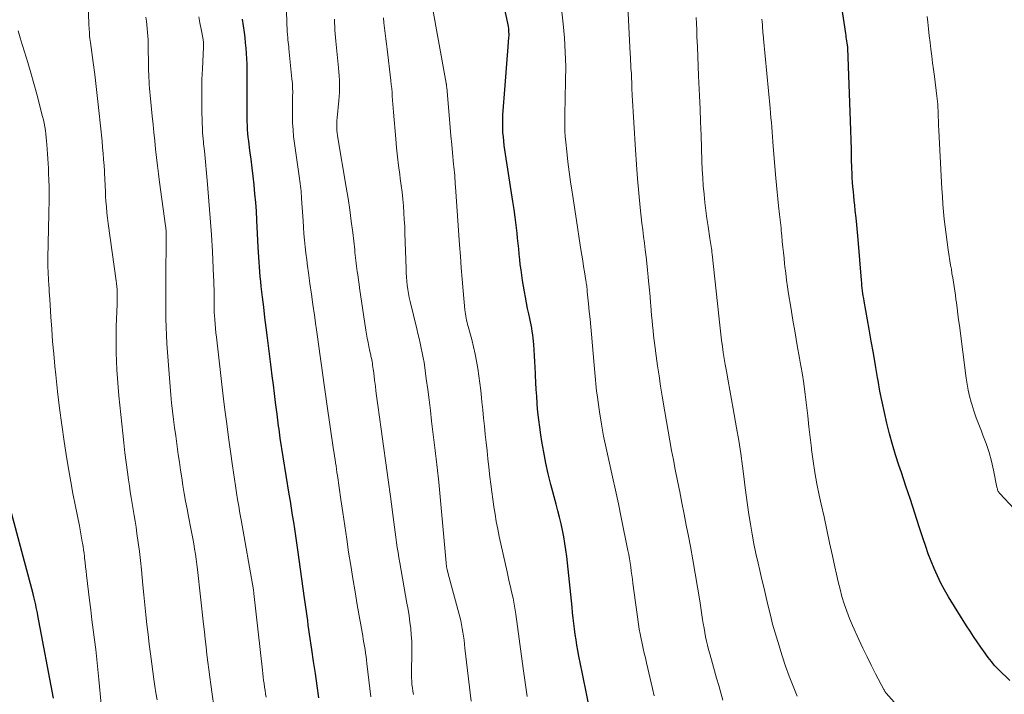
# Model space of a CAD drawing. Units: feet. Extents: x 1925000 to 1930002, y 500000 to 505000.
# Drawn here: x 1926501 to 1926628, y 501154 to 501242 of the extents above; entities that cross this region are included whole.
import ezdxf

# ---------------------------------------------------------------- set-up
doc = ezdxf.new("R2010")
doc.units = ezdxf.units.FT
doc.header["$LTSCALE"] = 100
doc.header["$MEASUREMENT"] = 0
doc.layers.add('CONTOUR INDEX', color=32, linetype='Continuous', lineweight=25)
doc.layers.add('CONTOUR INTERMEDIATE', color=40, linetype='Continuous', lineweight=15)

msp = doc.modelspace()

# ---------------------------------------------------------------- linework, layer by layer
at = {"layer": 'CONTOUR INDEX', "flags": 128}
for points, elevation in [([(1926574.74, 501152.62), (1926574.2, 501155.21), (1926573.98, 501156.26), (1926573.77, 501157.31), (1926573.57, 501158.35), (1926573.36, 501159.4), (1926573.23, 501160.11), (1926573.1, 501160.81), (1926572.98, 501161.51), (1926572.88, 501162.21), (1926572.78, 501162.92), (1926572.7, 501163.62), (1926572.61, 501164.33), (1926572.54, 501165.04), (1926572.46, 501165.75), (1926571.77, 501172.28), (1926571.66, 501173.13), (1926571.54, 501173.99), (1926571.39, 501174.84), (1926571.22, 501175.69), (1926571.04, 501176.53), (1926570.84, 501177.37), (1926570.63, 501178.21), (1926570.42, 501179.05), (1926569.74, 501181.61), (1926569.39, 501182.99), (1926569.08, 501184.37), (1926568.8, 501185.77), (1926568.56, 501187.17), (1926568.42, 501188.03), (1926568.28, 501189), (1926568.15, 501189.98), (1926568.05, 501190.96), (1926567.97, 501191.94), (1926567.95, 501192.12), (1926567.89, 501193.02), (1926567.83, 501193.91), (1926567.79, 501194.81), (1926567.74, 501195.71), (1926567.73, 501195.97), (1926567.69, 501196.73), (1926567.65, 501197.5), (1926567.61, 501198.26), (1926567.56, 501199.03), (1926567.51, 501199.71), (1926567.47, 501200.13), (1926567.43, 501200.55), (1926567.38, 501200.98), (1926567.32, 501201.4), (1926567.25, 501201.82), (1926567.18, 501202.24), (1926567.09, 501202.65), (1926567.01, 501203.07), (1926566.87, 501203.67), (1926566.72, 501204.38), (1926566.58, 501205.1), (1926566.44, 501205.82), (1926566.31, 501206.54), (1926566.06, 501207.99), (1926565.95, 501208.67), (1926565.86, 501209.36), (1926565.77, 501210.04), (1926565.7, 501210.72), (1926565.63, 501211.41), (1926565.56, 501212.1), (1926565.49, 501212.78), (1926565.42, 501213.47), (1926565.35, 501214.13), (1926565.24, 501215.15), (1926565.11, 501216.16), (1926564.97, 501217.17), (1926564.82, 501218.19), (1926563.78, 501224.88), (1926563.7, 501225.44), (1926563.63, 501226.01), (1926563.58, 501226.58), (1926563.53, 501227.15), (1926563.5, 501227.72), (1926563.49, 501228.29), (1926563.5, 501228.86), (1926563.53, 501229.43), (1926563.8, 501233.22), (1926563.88, 501234.33), (1926563.97, 501235.44), (1926564.06, 501236.56), (1926564.15, 501237.67), (1926564.29, 501239.43), (1926564.31, 501239.66), (1926564.31, 501239.89), (1926564.3, 501240.13), (1926564.29, 501240.36), (1926564.27, 501240.6), (1926564.23, 501240.83), (1926564.19, 501241.06), (1926564.15, 501241.29), (1926562.54, 501248.65)], 1020), ([(1926629.12, 501156.24), (1926627.64, 501157.67), (1926627.4, 501157.91), (1926627.17, 501158.16), (1926626.94, 501158.42), (1926626.72, 501158.69), (1926626.51, 501158.96), (1926626.3, 501159.23), (1926626.1, 501159.51), (1926625.9, 501159.79), (1926625.35, 501160.58), (1926624.88, 501161.26), (1926624.41, 501161.94), (1926623.96, 501162.64), (1926623.52, 501163.34), (1926621.19, 501167.08), (1926620.67, 501167.96), (1926620.18, 501168.86), (1926619.73, 501169.78), (1926619.31, 501170.72), (1926618.93, 501171.68), (1926618.56, 501172.63), (1926618.22, 501173.6), (1926617.89, 501174.58), (1926617.39, 501176.13), (1926616.82, 501177.88), (1926616.24, 501179.64), (1926615.66, 501181.39), (1926615.08, 501183.14), (1926614.76, 501184.08), (1926614.33, 501185.43), (1926613.92, 501186.78), (1926613.54, 501188.15), (1926613.19, 501189.52), (1926612.87, 501190.9), (1926612.57, 501192.29), (1926612.3, 501193.68), (1926612.05, 501195.07), (1926611.99, 501195.42), (1926611.72, 501197), (1926611.45, 501198.57), (1926611.18, 501200.14), (1926610.9, 501201.71), (1926610.26, 501205.31), (1926610.2, 501205.65), (1926610.15, 501205.99), (1926610.1, 501206.32), (1926610.05, 501206.66), (1926610.01, 501207), (1926609.97, 501207.34), (1926609.94, 501207.68), (1926609.91, 501208.02), (1926609.48, 501213.31), (1926609.39, 501214.25), (1926609.31, 501215.18), (1926609.21, 501216.11), (1926609.11, 501217.05), (1926609.04, 501217.73), (1926608.97, 501218.32), (1926608.91, 501218.91), (1926608.86, 501219.5), (1926608.81, 501220.09), (1926608.76, 501220.68), (1926608.72, 501221.27), (1926608.7, 501221.86), (1926608.68, 501222.46), (1926608.64, 501223.72), (1926608.6, 501224.95), (1926608.57, 501226.18), (1926608.53, 501227.4), (1926608.48, 501228.63), (1926608.15, 501238.05), (1926608.15, 501238.06), (1926608.15, 501238.08), (1926608.15, 501238.09), (1926608.14, 501238.11), (1926608.14, 501238.17), (1926608.14, 501238.18), (1926608.13, 501238.2), (1926608.13, 501238.21), (1926608.13, 501238.23), (1926608.11, 501238.35), (1926608.1, 501238.43), (1926608.09, 501238.51), (1926608.08, 501238.58), (1926608.06, 501238.66), (1926608.02, 501238.98), (1926607.98, 501239.22), (1926607.94, 501239.45), (1926607.91, 501239.69), (1926607.87, 501239.93), (1926606.77, 501247.36)], 1040), ([(1926539.72, 501154.01), (1926539.49, 501155.58), (1926539.26, 501157.15), (1926539.03, 501158.72), (1926538.8, 501160.28), (1926538.51, 501162.25), (1926538.42, 501162.84), (1926538.34, 501163.42), (1926538.26, 501164), (1926538.18, 501164.58), (1926538.1, 501165.16), (1926538.02, 501165.75), (1926537.93, 501166.33), (1926537.85, 501166.91), (1926536.97, 501173.17), (1926536.85, 501174.07), (1926536.72, 501174.96), (1926536.58, 501175.86), (1926536.45, 501176.75), (1926536.31, 501177.65), (1926536.17, 501178.54), (1926536.02, 501179.44), (1926535.88, 501180.33), (1926534.72, 501187.61), (1926534.66, 501188), (1926534.6, 501188.38), (1926534.55, 501188.77), (1926534.49, 501189.16), (1926534.44, 501189.54), (1926534.39, 501189.93), (1926534.34, 501190.32), (1926534.29, 501190.7), (1926534.11, 501192.21), (1926533.97, 501193.36), (1926533.83, 501194.5), (1926533.68, 501195.64), (1926533.54, 501196.79), (1926533.05, 501200.58), (1926532.89, 501201.9), (1926532.72, 501203.21), (1926532.57, 501204.53), (1926532.41, 501205.84), (1926532.25, 501207.2), (1926532.18, 501207.84), (1926532.11, 501208.47), (1926532.06, 501209.11), (1926532.01, 501209.74), (1926531.97, 501210.38), (1926531.93, 501211.02), (1926531.89, 501211.65), (1926531.86, 501212.29), (1926531.69, 501215.81), (1926531.62, 501216.94), (1926531.54, 501218.07), (1926531.44, 501219.2), (1926531.33, 501220.33), (1926531.32, 501220.35), (1926531.2, 501221.47), (1926531.07, 501222.58), (1926530.93, 501223.69), (1926530.79, 501224.8), (1926530.64, 501226.01), (1926530.58, 501226.52), (1926530.53, 501227.02), (1926530.49, 501227.53), (1926530.46, 501228.03), (1926530.44, 501228.54), (1926530.42, 501229.04), (1926530.41, 501229.55), (1926530.41, 501230.06), (1926530.41, 501230.73), (1926530.41, 501231.57), (1926530.42, 501232.41), (1926530.42, 501233.25), (1926530.43, 501234.09), (1926530.44, 501234.59), (1926530.43, 501235.28), (1926530.42, 501235.97), (1926530.39, 501236.66), (1926530.35, 501237.34), (1926530.29, 501238.03), (1926530.23, 501238.71), (1926530.15, 501239.4), (1926530.07, 501240.08), (1926529.84, 501241.8)], 1000), ([(1926505.36, 501153.98), (1926503.36, 501164.64), (1926503.3, 501165), (1926503.23, 501165.35), (1926503.15, 501165.7), (1926503.07, 501166.05), (1926502.99, 501166.4), (1926502.9, 501166.74), (1926502.82, 501167.09), (1926502.72, 501167.44), (1926499.15, 501180.84)], 980)]:
    msp.add_lwpolyline(points, dxfattribs=dict(at, elevation=elevation))
at = {"layer": 'CONTOUR INTERMEDIATE', "flags": 128}
for points, elevation in [([(1926546.45, 501154.14), (1926546.32, 501155.2), (1926545.93, 501158.45), (1926545.88, 501158.89), (1926545.82, 501159.34), (1926545.75, 501159.79), (1926545.68, 501160.24), (1926545.61, 501160.68), (1926545.53, 501161.13), (1926545.45, 501161.58), (1926545.38, 501162.02), (1926544.68, 501166.03), (1926544.39, 501167.73), (1926544.1, 501169.43), (1926543.83, 501171.14), (1926543.56, 501172.84), (1926543.31, 501174.55), (1926543.05, 501176.25), (1926542.8, 501177.96), (1926542.55, 501179.67), (1926542.11, 501182.76), (1926542.05, 501183.17), (1926541.99, 501183.59), (1926541.93, 501184), (1926541.87, 501184.42), (1926541.81, 501184.83), (1926541.75, 501185.25), (1926541.68, 501185.66), (1926541.62, 501186.07), (1926540.75, 501192.05), (1926540.57, 501193.28), (1926540.4, 501194.51), (1926540.22, 501195.75), (1926540.04, 501196.98), (1926539.87, 501198.21), (1926539.7, 501199.45), (1926539.52, 501200.68), (1926539.35, 501201.91), (1926539.31, 501202.16), (1926539.12, 501203.52), (1926538.93, 501204.88), (1926538.74, 501206.23), (1926538.55, 501207.59), (1926538.35, 501208.99), (1926538.24, 501209.83), (1926538.13, 501210.66), (1926538.03, 501211.51), (1926537.94, 501212.35), (1926537.85, 501213.19), (1926537.78, 501214.03), (1926537.71, 501214.88), (1926537.66, 501215.72), (1926537.48, 501218.58), (1926537.46, 501218.91), (1926537.43, 501219.23), (1926537.4, 501219.55), (1926537.36, 501219.88), (1926537.32, 501220.2), (1926537.28, 501220.52), (1926537.24, 501220.85), (1926537.2, 501221.17), (1926536.55, 501225.72), (1926536.44, 501226.6), (1926536.36, 501227.48), (1926536.31, 501228.37), (1926536.29, 501229.25), (1926536.28, 501230.44), (1926536.28, 501230.73), (1926536.28, 501231.02), (1926536.29, 501231.32), (1926536.3, 501231.61), (1926536.31, 501231.91), (1926536.32, 501232.2), (1926536.32, 501232.49), (1926536.31, 501232.79), (1926536.31, 501232.82), (1926536.3, 501233.14), (1926536.28, 501233.45), (1926536.26, 501233.76), (1926536.23, 501234.07), (1926535.84, 501237.94), (1926535.81, 501238.23), (1926535.78, 501238.52), (1926535.75, 501238.82), (1926535.71, 501239.11), (1926535.69, 501239.28), (1926535.67, 501239.49), (1926535.65, 501239.69), (1926535.63, 501239.9), (1926535.62, 501240.11), (1926535.61, 501240.32), (1926535.6, 501240.52), (1926535.59, 501240.73), (1926535.58, 501240.94), (1926535.35, 501252.82)], 1004), ([(1926583.11, 501154.25), (1926582.89, 501155.23), (1926582.1, 501158.54), (1926581.96, 501159.16), (1926581.81, 501159.78), (1926581.67, 501160.4), (1926581.52, 501161.02), (1926581.39, 501161.64), (1926581.27, 501162.27), (1926581.16, 501162.89), (1926581.07, 501163.52), (1926580.34, 501168.82), (1926580.27, 501169.35), (1926580.2, 501169.88), (1926580.13, 501170.41), (1926580.06, 501170.94), (1926579.98, 501171.47), (1926579.9, 501172), (1926579.8, 501172.53), (1926579.7, 501173.05), (1926578.82, 501177.35), (1926578.46, 501179.1), (1926578.08, 501180.85), (1926577.69, 501182.6), (1926577.3, 501184.35), (1926577.21, 501184.73), (1926576.87, 501186.29), (1926576.55, 501187.85), (1926576.27, 501189.42), (1926576.02, 501190.99), (1926575.7, 501193.19), (1926575.63, 501193.67), (1926575.57, 501194.15), (1926575.52, 501194.64), (1926575.48, 501195.12), (1926575.44, 501195.6), (1926575.4, 501196.09), (1926575.36, 501196.57), (1926575.32, 501197.05), (1926574.96, 501201.03), (1926574.88, 501202.01), (1926574.79, 501202.99), (1926574.69, 501203.97), (1926574.6, 501204.95), (1926574.44, 501206.54), (1926574.43, 501206.72), (1926574.4, 501206.91), (1926574.38, 501207.09), (1926574.36, 501207.27), (1926574.33, 501207.46), (1926574.3, 501207.64), (1926574.28, 501207.82), (1926574.25, 501208), (1926574.07, 501209.09), (1926573.95, 501209.81), (1926573.84, 501210.54), (1926573.73, 501211.26), (1926573.62, 501211.99), (1926573.4, 501213.44), (1926573.19, 501214.87), (1926572.97, 501216.31), (1926572.74, 501217.74), (1926572.52, 501219.17), (1926572.48, 501219.42), (1926572.28, 501220.73), (1926572.1, 501222.04), (1926571.93, 501223.35), (1926571.78, 501224.67), (1926571.64, 501225.89), (1926571.58, 501226.6), (1926571.53, 501227.3), (1926571.52, 501228.01), (1926571.52, 501228.72), (1926571.53, 501229.43), (1926571.55, 501230.14), (1926571.57, 501230.85), (1926571.58, 501231.56), (1926571.63, 501233.83), (1926571.64, 501235.68), (1926571.59, 501237.52), (1926571.47, 501239.36), (1926571.3, 501241.2), (1926570.65, 501247.06)], 1024), ([(1926518.77, 501153.76), (1926518.63, 501154.64), (1926518.5, 501155.52), (1926518.37, 501156.41), (1926518.08, 501158.42), (1926517.91, 501159.68), (1926517.75, 501160.95), (1926517.6, 501162.22), (1926517.46, 501163.49), (1926517.33, 501164.76), (1926517.2, 501166.03), (1926517.07, 501167.31), (1926516.94, 501168.58), (1926516.75, 501170.58), (1926516.62, 501171.75), (1926516.49, 501172.93), (1926516.34, 501174.1), (1926516.17, 501175.27), (1926516.05, 501176.08), (1926515.94, 501176.84), (1926515.82, 501177.61), (1926515.69, 501178.37), (1926515.56, 501179.14), (1926515.43, 501179.9), (1926515.31, 501180.67), (1926515.19, 501181.43), (1926515.08, 501182.2), (1926514.95, 501183.18), (1926514.78, 501184.44), (1926514.62, 501185.7), (1926514.48, 501186.97), (1926514.34, 501188.23), (1926513.84, 501193.08), (1926513.73, 501194.2), (1926513.64, 501195.31), (1926513.57, 501196.43), (1926513.51, 501197.55), (1926513.48, 501198.68), (1926513.46, 501199.8), (1926513.47, 501200.92), (1926513.5, 501202.04), (1926513.61, 501204.93), (1926513.63, 501205.31), (1926513.63, 501205.69), (1926513.63, 501206.07), (1926513.62, 501206.45), (1926513.61, 501206.83), (1926513.58, 501207.21), (1926513.54, 501207.58), (1926513.5, 501207.96), (1926512.45, 501215.35), (1926512.36, 501216.06), (1926512.27, 501216.78), (1926512.21, 501217.51), (1926512.16, 501218.23), (1926512.12, 501218.86), (1926512.1, 501219.27), (1926512.08, 501219.68), (1926512.06, 501220.08), (1926512.05, 501220.49), (1926512.03, 501220.89), (1926512.01, 501221.3), (1926511.99, 501221.7), (1926511.96, 501222.11), (1926511.91, 501222.86), (1926511.85, 501223.65), (1926511.79, 501224.43), (1926511.72, 501225.21), (1926511.65, 501225.99), (1926511.24, 501229.97), (1926511.08, 501231.53), (1926510.9, 501233.09), (1926510.71, 501234.65), (1926510.5, 501236.2), (1926510.15, 501238.76), (1926510.12, 501239.04), (1926510.08, 501239.31), (1926510.05, 501239.59), (1926510.03, 501239.87), (1926510.01, 501240.15), (1926509.99, 501240.42), (1926509.97, 501240.7), (1926509.96, 501240.98), (1926509.84, 501244.43)], 988), ([(1926566.67, 501154.18), (1926566.48, 501155.38), (1926566.3, 501156.59), (1926566.13, 501157.8), (1926565.19, 501164.84), (1926565.15, 501165.1), (1926565.11, 501165.36), (1926565.07, 501165.62), (1926565.03, 501165.87), (1926564.99, 501166.13), (1926564.94, 501166.39), (1926564.88, 501166.64), (1926564.83, 501166.9), (1926564.64, 501167.7), (1926564.49, 501168.35), (1926564.34, 501169), (1926564.19, 501169.66), (1926564.05, 501170.31), (1926563.05, 501174.88), (1926562.85, 501175.84), (1926562.66, 501176.8), (1926562.5, 501177.76), (1926562.34, 501178.73), (1926562.21, 501179.69), (1926562.07, 501180.66), (1926561.95, 501181.63), (1926561.84, 501182.6), (1926561.7, 501183.84), (1926561.58, 501184.9), (1926561.47, 501185.96), (1926561.35, 501187.02), (1926561.23, 501188.07), (1926561.12, 501189.13), (1926561.01, 501190.19), (1926560.9, 501191.25), (1926560.8, 501192.31), (1926560.75, 501192.81), (1926560.65, 501193.76), (1926560.54, 501194.71), (1926560.41, 501195.66), (1926560.27, 501196.6), (1926560.11, 501197.54), (1926559.92, 501198.48), (1926559.71, 501199.41), (1926559.48, 501200.34), (1926559.02, 501202.03), (1926558.95, 501202.3), (1926558.88, 501202.57), (1926558.82, 501202.84), (1926558.76, 501203.11), (1926558.7, 501203.39), (1926558.66, 501203.66), (1926558.62, 501203.94), (1926558.59, 501204.21), (1926558.38, 501206.65), (1926558.25, 501208.14), (1926558.13, 501209.63), (1926558.02, 501211.13), (1926557.91, 501212.62), (1926557.39, 501220.11), (1926557.36, 501220.48), (1926557.34, 501220.84), (1926557.31, 501221.21), (1926557.28, 501221.57), (1926557.24, 501221.94), (1926557.21, 501222.3), (1926557.18, 501222.67), (1926557.14, 501223.03), (1926557.01, 501224.49), (1926556.9, 501225.59), (1926556.8, 501226.68), (1926556.7, 501227.77), (1926556.61, 501228.87), (1926556.25, 501232.97), (1926556.24, 501233.04), (1926556.23, 501233.11), (1926556.23, 501233.17), (1926556.22, 501233.24), (1926556.21, 501233.3), (1926556.2, 501233.37), (1926556.19, 501233.43), (1926556.18, 501233.5), (1926554.27, 501244)], 1016), ([(1926591.99, 501153.71), (1926591.72, 501154.66), (1926591.44, 501155.61), (1926591.17, 501156.56), (1926590.9, 501157.51), (1926590.63, 501158.46), (1926590.28, 501159.69), (1926590.13, 501160.24), (1926589.99, 501160.8), (1926589.87, 501161.35), (1926589.75, 501161.91), (1926589.65, 501162.47), (1926589.55, 501163.03), (1926589.45, 501163.6), (1926589.36, 501164.16), (1926588.98, 501166.56), (1926588.7, 501168.32), (1926588.4, 501170.09), (1926588.09, 501171.85), (1926587.77, 501173.6), (1926587.52, 501174.9), (1926587.25, 501176.34), (1926586.97, 501177.78), (1926586.69, 501179.22), (1926586.4, 501180.66), (1926586.32, 501181.05), (1926586.07, 501182.29), (1926585.82, 501183.54), (1926585.58, 501184.78), (1926585.35, 501186.02), (1926585.11, 501187.27), (1926584.89, 501188.51), (1926584.67, 501189.76), (1926584.46, 501191.01), (1926584.13, 501193.03), (1926583.92, 501194.34), (1926583.72, 501195.64), (1926583.53, 501196.95), (1926583.35, 501198.26), (1926583.18, 501199.59), (1926583.09, 501200.23), (1926583.02, 501200.88), (1926582.94, 501201.53), (1926582.88, 501202.17), (1926582.81, 501202.82), (1926582.75, 501203.47), (1926582.7, 501204.11), (1926582.64, 501204.76), (1926582.61, 501205.11), (1926582.55, 501205.93), (1926582.48, 501206.75), (1926582.4, 501207.57), (1926582.33, 501208.39), (1926582.32, 501208.48), (1926582.23, 501209.34), (1926582.14, 501210.21), (1926582.04, 501211.07), (1926581.93, 501211.94), (1926581.82, 501212.81), (1926581.72, 501213.68), (1926581.61, 501214.55), (1926581.51, 501215.42), (1926581.29, 501217.41), (1926581.1, 501219.27), (1926580.93, 501221.14), (1926580.79, 501223), (1926580.66, 501224.87), (1926580.25, 501231.95), (1926580.24, 501232.25), (1926580.22, 501232.54), (1926580.21, 501232.83), (1926580.2, 501233.12), (1926580.19, 501233.47), (1926580.19, 501233.59), (1926580.18, 501233.71), (1926580.18, 501233.82), (1926580.17, 501233.94), (1926580.17, 501234), (1926580.17, 501234.09), (1926580.16, 501234.18), (1926580.16, 501234.27), (1926580.15, 501234.35), (1926580.15, 501234.44), (1926580.15, 501234.53), (1926580.14, 501234.62), (1926580.14, 501234.7), (1926580.09, 501235.46), (1926580.06, 501235.92), (1926580.04, 501236.39), (1926580.01, 501236.85), (1926579.99, 501237.32), (1926579.65, 501244.33)], 1028), ([(1926526.13, 501152.92), (1926525.91, 501154.5), (1926525.73, 501155.71), (1926525.6, 501156.69), (1926525.47, 501157.66), (1926525.34, 501158.64), (1926525.22, 501159.62), (1926525.11, 501160.6), (1926525, 501161.58), (1926524.89, 501162.56), (1926524.78, 501163.54), (1926523.99, 501170.6), (1926523.92, 501171.27), (1926523.83, 501171.94), (1926523.73, 501172.6), (1926523.63, 501173.27), (1926523.51, 501173.93), (1926523.4, 501174.6), (1926523.27, 501175.26), (1926523.15, 501175.92), (1926522.84, 501177.45), (1926522.65, 501178.45), (1926522.47, 501179.45), (1926522.29, 501180.45), (1926522.12, 501181.46), (1926521.96, 501182.46), (1926521.8, 501183.47), (1926521.66, 501184.48), (1926521.51, 501185.49), (1926521.32, 501186.84), (1926521.18, 501187.9), (1926521.04, 501188.96), (1926520.9, 501190.02), (1926520.77, 501191.09), (1926520.65, 501192.15), (1926520.54, 501193.22), (1926520.45, 501194.28), (1926520.36, 501195.35), (1926520.05, 501199.85), (1926519.98, 501200.91), (1926519.93, 501201.96), (1926519.9, 501203.02), (1926519.89, 501204.07), (1926519.89, 501205.13), (1926519.89, 501206.19), (1926519.9, 501207.24), (1926519.91, 501208.3), (1926519.97, 501213.46), (1926519.97, 501213.66), (1926519.97, 501213.86), (1926519.96, 501214.06), (1926519.94, 501214.26), (1926519.93, 501214.46), (1926519.91, 501214.66), (1926519.89, 501214.86), (1926519.86, 501215.06), (1926519.09, 501220.7), (1926518.95, 501221.77), (1926518.81, 501222.84), (1926518.69, 501223.91), (1926518.58, 501224.97), (1926518.47, 501226.04), (1926518.36, 501227.11), (1926518.26, 501228.18), (1926518.15, 501229.25), (1926517.89, 501231.96), (1926517.85, 501232.41), (1926517.81, 501232.85), (1926517.77, 501233.3), (1926517.74, 501233.75), (1926517.71, 501234.19), (1926517.69, 501234.64), (1926517.67, 501235.09), (1926517.66, 501235.54), (1926517.62, 501238.61), (1926517.6, 501239.1), (1926517.58, 501239.59), (1926517.55, 501240.08), (1926517.51, 501240.57), (1926517.46, 501241.06), (1926517.4, 501241.55), (1926517.33, 501242.04)], 992), ([(1926532.87, 501154.1), (1926532.8, 501154.53), (1926532.74, 501154.97), (1926532.68, 501155.4), (1926532.62, 501155.84), (1926532.56, 501156.27), (1926532.51, 501156.7), (1926532.46, 501157.14), (1926532.41, 501157.57), (1926531.31, 501167.51), (1926531.3, 501167.57), (1926531.3, 501167.62), (1926531.29, 501167.68), (1926531.28, 501167.73), (1926531.27, 501167.79), (1926531.26, 501167.84), (1926531.25, 501167.9), (1926531.24, 501167.96), (1926529.65, 501177.04), (1926529.5, 501177.91), (1926529.35, 501178.79), (1926529.2, 501179.66), (1926529.06, 501180.53), (1926528.92, 501181.41), (1926528.78, 501182.28), (1926528.65, 501183.16), (1926528.52, 501184.03), (1926528.27, 501185.86), (1926528.02, 501187.66), (1926527.79, 501189.45), (1926527.56, 501191.25), (1926527.34, 501193.04), (1926526.45, 501200.66), (1926526.39, 501201.23), (1926526.33, 501201.79), (1926526.28, 501202.35), (1926526.23, 501202.92), (1926526.19, 501203.5), (1926526.17, 501203.78), (1926526.16, 501204.05), (1926526.15, 501204.32), (1926526.15, 501204.6), (1926526.15, 501204.87), (1926526.15, 501205.14), (1926526.15, 501205.42), (1926526.15, 501205.69), (1926526.15, 501206.26), (1926526.14, 501206.82), (1926526.13, 501207.38), (1926526.12, 501207.94), (1926526.09, 501208.49), (1926525.93, 501211.73), (1926525.8, 501213.91), (1926525.66, 501216.08), (1926525.49, 501218.26), (1926525.3, 501220.43), (1926524.89, 501224.76), (1926524.86, 501225.06), (1926524.83, 501225.36), (1926524.8, 501225.66), (1926524.77, 501225.96), (1926524.74, 501226.29), (1926524.72, 501226.43), (1926524.71, 501226.56), (1926524.7, 501226.7), (1926524.68, 501226.84), (1926524.67, 501226.97), (1926524.66, 501227.11), (1926524.66, 501227.25), (1926524.65, 501227.38), (1926524.58, 501229.86), (1926524.55, 501231.24), (1926524.55, 501232.62), (1926524.58, 501233.99), (1926524.64, 501235.37), (1926524.78, 501238.16), (1926524.78, 501238.29), (1926524.78, 501238.41), (1926524.78, 501238.54), (1926524.78, 501238.66), (1926524.77, 501238.78), (1926524.76, 501238.91), (1926524.74, 501239.03), (1926524.72, 501239.15), (1926524.47, 501240.5), (1926524.32, 501241.3), (1926524.16, 501242.09)], 996), ([(1926551.95, 501154.44), (1926551.87, 501154.87), (1926551.8, 501155.3), (1926551.75, 501155.74), (1926551.72, 501156.17), (1926551.7, 501156.61), (1926551.69, 501157.05), (1926551.69, 501157.49), (1926551.75, 501159.69), (1926551.75, 501160.52), (1926551.73, 501161.34), (1926551.67, 501162.16), (1926551.59, 501162.98), (1926551.48, 501163.79), (1926551.37, 501164.61), (1926551.24, 501165.42), (1926551.1, 501166.24), (1926550.17, 501171.49), (1926550.06, 501172.14), (1926549.95, 501172.8), (1926549.85, 501173.46), (1926549.76, 501174.11), (1926549.67, 501174.77), (1926549.58, 501175.43), (1926549.49, 501176.09), (1926549.41, 501176.75), (1926548.97, 501180.04), (1926548.68, 501182.22), (1926548.39, 501184.4), (1926548.09, 501186.57), (1926547.78, 501188.75), (1926547.34, 501191.86), (1926547.26, 501192.48), (1926547.17, 501193.09), (1926547.09, 501193.71), (1926547.02, 501194.33), (1926546.98, 501194.6), (1926546.92, 501195.08), (1926546.86, 501195.57), (1926546.8, 501196.05), (1926546.73, 501196.53), (1926546.66, 501197.05), (1926546.63, 501197.27), (1926546.59, 501197.5), (1926546.55, 501197.72), (1926546.5, 501197.94), (1926546.45, 501198.17), (1926546.41, 501198.39), (1926546.36, 501198.61), (1926546.31, 501198.83), (1926546.18, 501199.45), (1926546.07, 501199.98), (1926545.97, 501200.51), (1926545.88, 501201.04), (1926545.8, 501201.58), (1926544.98, 501207.05), (1926544.91, 501207.52), (1926544.84, 501207.99), (1926544.78, 501208.46), (1926544.71, 501208.92), (1926544.68, 501209.16), (1926544.63, 501209.51), (1926544.58, 501209.86), (1926544.54, 501210.21), (1926544.5, 501210.56), (1926544.46, 501210.91), (1926544.42, 501211.26), (1926544.38, 501211.61), (1926544.34, 501211.96), (1926544.08, 501214.21), (1926543.9, 501215.68), (1926543.7, 501217.14), (1926543.48, 501218.61), (1926543.24, 501220.07), (1926542.16, 501226.44), (1926542.11, 501226.76), (1926542.07, 501227.08), (1926542.05, 501227.4), (1926542.03, 501227.73), (1926542.03, 501228.05), (1926542.04, 501228.37), (1926542.05, 501228.7), (1926542.08, 501229.02), (1926542.3, 501231.26), (1926542.34, 501231.79), (1926542.37, 501232.32), (1926542.38, 501232.85), (1926542.38, 501233.37), (1926542.36, 501233.9), (1926542.34, 501234.43), (1926542.3, 501234.96), (1926542.25, 501235.48), (1926541.91, 501238.93), (1926541.86, 501239.4), (1926541.82, 501239.88), (1926541.79, 501240.36), (1926541.77, 501240.83), (1926541.75, 501241.31), (1926541.73, 501241.79)], 1008), ([(1926559.42, 501153.57), (1926558.61, 501160.44), (1926558.55, 501160.95), (1926558.49, 501161.46), (1926558.42, 501161.97), (1926558.35, 501162.48), (1926558.26, 501162.98), (1926558.17, 501163.49), (1926558.06, 501163.99), (1926557.93, 501164.48), (1926556.43, 501170.06), (1926556.39, 501170.24), (1926556.34, 501170.41), (1926556.3, 501170.59), (1926556.27, 501170.76), (1926556.23, 501170.94), (1926556.21, 501171.11), (1926556.18, 501171.29), (1926556.16, 501171.47), (1926555.23, 501181.9), (1926555.19, 501182.28), (1926555.15, 501182.66), (1926555.11, 501183.04), (1926555.07, 501183.42), (1926555.07, 501183.46), (1926555.02, 501183.82), (1926554.98, 501184.18), (1926554.93, 501184.54), (1926554.89, 501184.9), (1926554.84, 501185.26), (1926554.79, 501185.62), (1926554.75, 501185.98), (1926554.71, 501186.34), (1926554.3, 501189.81), (1926554.13, 501191.18), (1926553.96, 501192.54), (1926553.79, 501193.91), (1926553.61, 501195.27), (1926553.41, 501196.72), (1926553.32, 501197.36), (1926553.21, 501197.99), (1926553.09, 501198.62), (1926552.96, 501199.24), (1926552.82, 501199.87), (1926552.68, 501200.49), (1926552.53, 501201.12), (1926552.38, 501201.74), (1926551.53, 501205.27), (1926551.41, 501205.79), (1926551.31, 501206.31), (1926551.22, 501206.84), (1926551.15, 501207.37), (1926551.09, 501207.89), (1926551.04, 501208.42), (1926551.01, 501208.96), (1926550.98, 501209.49), (1926550.84, 501214.09), (1926550.81, 501214.98), (1926550.76, 501215.86), (1926550.7, 501216.75), (1926550.64, 501217.64), (1926550.56, 501218.52), (1926550.47, 501219.4), (1926550.36, 501220.28), (1926550.24, 501221.16), (1926550.17, 501221.7), (1926550.01, 501222.85), (1926549.87, 501224), (1926549.75, 501225.16), (1926549.65, 501226.31), (1926549.36, 501229.77), (1926549.32, 501230.28), (1926549.28, 501230.79), (1926549.24, 501231.3), (1926549.21, 501231.81), (1926549.18, 501232.32), (1926549.14, 501232.83), (1926549.08, 501233.34), (1926549.03, 501233.85), (1926548.53, 501237.9), (1926548.45, 501238.58), (1926548.36, 501239.26), (1926548.28, 501239.93), (1926548.2, 501240.62), (1926548.13, 501241.3), (1926548.06, 501241.98)], 1012), ([(1926601.61, 501154.23), (1926601.06, 501155.51), (1926600.54, 501156.8), (1926600.07, 501158.11), (1926599.63, 501159.43), (1926599.07, 501161.28), (1926598.74, 501162.42), (1926598.42, 501163.55), (1926598.12, 501164.7), (1926597.84, 501165.85), (1926597.57, 501167), (1926597.3, 501168.15), (1926597.03, 501169.31), (1926596.77, 501170.46), (1926596.54, 501171.43), (1926596.26, 501172.68), (1926596, 501173.93), (1926595.76, 501175.19), (1926595.54, 501176.45), (1926595.34, 501177.71), (1926595.15, 501178.97), (1926594.98, 501180.24), (1926594.82, 501181.51), (1926594.73, 501182.3), (1926594.52, 501183.97), (1926594.29, 501185.63), (1926594.03, 501187.29), (1926593.75, 501188.94), (1926593.31, 501191.4), (1926593.1, 501192.61), (1926592.88, 501193.82), (1926592.66, 501195.03), (1926592.45, 501196.25), (1926592.29, 501197.11), (1926592.16, 501197.89), (1926592.03, 501198.68), (1926591.92, 501199.46), (1926591.82, 501200.25), (1926591.73, 501201.03), (1926591.64, 501201.82), (1926591.55, 501202.61), (1926591.46, 501203.4), (1926590.59, 501211.39), (1926590.56, 501211.64), (1926590.53, 501211.89), (1926590.49, 501212.14), (1926590.46, 501212.4), (1926590.42, 501212.65), (1926590.38, 501212.9), (1926590.34, 501213.15), (1926590.3, 501213.41), (1926590.06, 501214.96), (1926589.9, 501215.99), (1926589.77, 501217.03), (1926589.65, 501218.06), (1926589.54, 501219.1), (1926589.54, 501219.15), (1926589.45, 501220.22), (1926589.37, 501221.28), (1926589.32, 501222.35), (1926589.27, 501223.42), (1926589.15, 501226.79), (1926589.09, 501228.49), (1926589.02, 501230.18), (1926588.95, 501231.88), (1926588.88, 501233.58), (1926588.84, 501234.46), (1926588.79, 501235.72), (1926588.73, 501236.97), (1926588.68, 501238.23), (1926588.63, 501239.49), (1926588.6, 501240.43), (1926588.56, 501241.22), (1926588.52, 501242.01)], 1032), ([(1926614.5, 501153.07), (1926613.11, 501154.62), (1926613.07, 501154.67), (1926613.02, 501154.73), (1926612.98, 501154.78), (1926612.94, 501154.84), (1926612.9, 501154.9), (1926612.87, 501154.96), (1926612.83, 501155.02), (1926612.8, 501155.08), (1926611.73, 501157.13), (1926611.18, 501158.23), (1926610.63, 501159.33), (1926610.1, 501160.44), (1926609.58, 501161.55), (1926608.76, 501163.36), (1926608.37, 501164.28), (1926608, 501165.2), (1926607.68, 501166.15), (1926607.39, 501167.1), (1926607.14, 501168.06), (1926606.89, 501169.03), (1926606.66, 501170), (1926606.45, 501170.97), (1926606.15, 501172.37), (1926605.79, 501174.05), (1926605.43, 501175.72), (1926605.07, 501177.4), (1926604.7, 501179.07), (1926604.44, 501180.24), (1926604.14, 501181.7), (1926603.87, 501183.17), (1926603.65, 501184.64), (1926603.45, 501186.11), (1926603.43, 501186.29), (1926603.27, 501187.68), (1926603.11, 501189.08), (1926602.96, 501190.47), (1926602.8, 501191.87), (1926602.64, 501193.26), (1926602.45, 501194.65), (1926602.23, 501196.04), (1926601.99, 501197.42), (1926601.9, 501197.94), (1926601.6, 501199.58), (1926601.32, 501201.23), (1926601.04, 501202.87), (1926600.77, 501204.52), (1926600.49, 501206.26), (1926600.35, 501207.15), (1926600.22, 501208.04), (1926600.11, 501208.92), (1926600, 501209.81), (1926599.96, 501210.16), (1926599.89, 501210.88), (1926599.81, 501211.6), (1926599.74, 501212.31), (1926599.67, 501213.03), (1926599.61, 501213.79), (1926599.57, 501214.13), (1926599.54, 501214.47), (1926599.5, 501214.81), (1926599.47, 501215.15), (1926599.43, 501215.49), (1926599.39, 501215.83), (1926599.35, 501216.17), (1926599.31, 501216.51), (1926599.18, 501217.63), (1926599.09, 501218.53), (1926598.99, 501219.43), (1926598.91, 501220.33), (1926598.83, 501221.23), (1926598.49, 501225.34), (1926598.44, 501225.96), (1926598.39, 501226.58), (1926598.35, 501227.19), (1926598.3, 501227.81), (1926598.25, 501228.43), (1926598.2, 501229.04), (1926598.15, 501229.66), (1926598.09, 501230.28), (1926597.25, 501239.26), (1926597.23, 501239.38), (1926597.22, 501239.51), (1926597.21, 501239.63), (1926597.2, 501239.75), (1926597.18, 501239.87), (1926597.17, 501240), (1926597.16, 501240.12), (1926597.15, 501240.24), (1926597.11, 501240.71), (1926597.09, 501241.07), (1926597.06, 501241.43), (1926597.04, 501241.79)], 1036), ([(1926631.54, 501176.48), (1926627.8, 501180.42), (1926627.73, 501180.51), (1926627.67, 501180.6), (1926627.61, 501180.7), (1926627.57, 501180.8), (1926627.53, 501180.91), (1926627.5, 501181.02), (1926627.47, 501181.14), (1926627.44, 501181.25), (1926627, 501183.45), (1926626.73, 501184.61), (1926626.42, 501185.76), (1926626.04, 501186.89), (1926625.63, 501188), (1926625.43, 501188.49), (1926625.09, 501189.35), (1926624.77, 501190.23), (1926624.47, 501191.11), (1926624.19, 501192), (1926624.11, 501192.26), (1926623.9, 501193.02), (1926623.71, 501193.8), (1926623.57, 501194.58), (1926623.45, 501195.36), (1926622.58, 501202.15), (1926622.48, 501202.9), (1926622.39, 501203.65), (1926622.29, 501204.4), (1926622.19, 501205.15), (1926622.14, 501205.54), (1926622.06, 501206.1), (1926621.98, 501206.66), (1926621.9, 501207.21), (1926621.81, 501207.77), (1926621.72, 501208.32), (1926621.62, 501208.88), (1926621.54, 501209.44), (1926621.45, 501209.99), (1926621.14, 501211.96), (1926620.99, 501212.94), (1926620.85, 501213.93), (1926620.74, 501214.91), (1926620.63, 501215.9), (1926620.54, 501216.89), (1926620.45, 501217.88), (1926620.38, 501218.87), (1926620.32, 501219.86), (1926619.91, 501227.37), (1926619.9, 501227.61), (1926619.89, 501227.85), (1926619.88, 501228.08), (1926619.87, 501228.32), (1926619.86, 501228.56), (1926619.86, 501228.79), (1926619.85, 501229.03), (1926619.84, 501229.27), (1926619.84, 501229.29), (1926619.84, 501229.54), (1926619.83, 501229.79), (1926619.82, 501230.04), (1926619.8, 501230.29), (1926619.79, 501230.47), (1926619.77, 501230.81), (1926619.74, 501231.15), (1926619.7, 501231.48), (1926619.66, 501231.82), (1926619.34, 501234.39), (1926619.23, 501235.27), (1926619.12, 501236.14), (1926619.01, 501237.02), (1926618.9, 501237.9), (1926618.8, 501238.78), (1926618.69, 501239.65), (1926618.59, 501240.53), (1926618.49, 501241.41), (1926618.42, 501242.15)], 1044), ([(1926511.86, 501150), (1926511.24, 501156.39), (1926511.11, 501157.67), (1926510.97, 501158.96), (1926510.83, 501160.24), (1926510.67, 501161.52), (1926510.51, 501162.8), (1926510.35, 501164.08), (1926510.19, 501165.37), (1926510.04, 501166.65), (1926509.65, 501169.86), (1926509.58, 501170.41), (1926509.52, 501170.96), (1926509.45, 501171.51), (1926509.39, 501172.06), (1926509.37, 501172.3), (1926509.32, 501172.73), (1926509.26, 501173.16), (1926509.2, 501173.59), (1926509.13, 501174.02), (1926509.1, 501174.19), (1926509.01, 501174.7), (1926508.92, 501175.22), (1926508.82, 501175.73), (1926508.72, 501176.24), (1926508.17, 501178.96), (1926507.88, 501180.45), (1926507.6, 501181.94), (1926507.35, 501183.43), (1926507.11, 501184.92), (1926506.77, 501187.18), (1926506.45, 501189.33), (1926506.16, 501191.47), (1926505.91, 501193.63), (1926505.67, 501195.78), (1926505.55, 501196.91), (1926505.4, 501198.51), (1926505.26, 501200.1), (1926505.14, 501201.7), (1926505.03, 501203.3), (1926504.88, 501205.57), (1926504.86, 501206.03), (1926504.83, 501206.5), (1926504.79, 501206.96), (1926504.76, 501207.42), (1926504.76, 501207.51), (1926504.73, 501207.93), (1926504.71, 501208.35), (1926504.69, 501208.77), (1926504.67, 501209.19), (1926504.66, 501209.62), (1926504.65, 501210.04), (1926504.65, 501210.46), (1926504.65, 501210.88), (1926504.77, 501216.62), (1926504.78, 501217.24), (1926504.79, 501217.86), (1926504.79, 501218.48), (1926504.79, 501219.1), (1926504.79, 501220.16), (1926504.79, 501220.25), (1926504.79, 501220.34), (1926504.79, 501220.43), (1926504.79, 501220.51), (1926504.78, 501220.6), (1926504.78, 501220.69), (1926504.78, 501220.78), (1926504.78, 501220.86), (1926504.74, 501221.91), (1926504.71, 501222.52), (1926504.68, 501223.13), (1926504.64, 501223.74), (1926504.6, 501224.35), (1926504.51, 501225.57), (1926504.48, 501226.03), (1926504.43, 501226.49), (1926504.38, 501226.95), (1926504.33, 501227.41), (1926504.26, 501227.86), (1926504.18, 501228.32), (1926504.08, 501228.77), (1926503.97, 501229.21), (1926503.21, 501232.11), (1926502.83, 501233.48), (1926502.45, 501234.84), (1926502.04, 501236.2), (1926501.62, 501237.56), (1926501.31, 501238.51), (1926501.04, 501239.39), (1926500.78, 501240.28)], 984)]:
    msp.add_lwpolyline(points, dxfattribs=dict(at, elevation=elevation))

doc.saveas('drawing.dxf')
